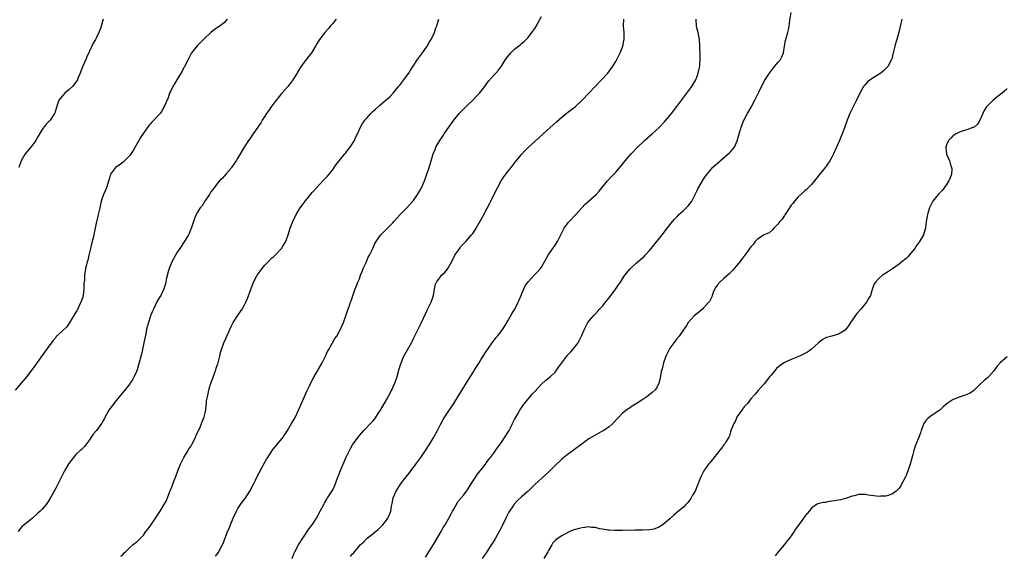
# Model space of a CAD drawing. Units: inches. Extents: x 2520000 to 2523000, y 1539000 to 1542000.
# Drawn here: x 2521806 to 2522098, y 1539346 to 1539505 of the extents above; entities that cross this region are included whole.
import ezdxf

# ---------------------------------------------------------------- set-up
doc = ezdxf.new("R2010")
doc.units = ezdxf.units.IN
doc.header["$MEASUREMENT"] = 0
doc.layers.add('LD25201539_10ft', color=73, linetype='Continuous')

msp = doc.modelspace()

# ---------------------------------------------------------------- linework, layer by layer
at = {"layer": 'LD25201539_10ft'}
for points, elevation in [([(2521926.63, 1539345.37), (2521927, 1539345.96), (2521927.59, 1539347), (2521929, 1539349.1), (2521931.21, 1539353), (2521931.83, 1539354.17), (2521932.39, 1539355), (2521933, 1539356.02), (2521933.55, 1539357), (2521934.24, 1539358.24), (2521934.62, 1539359), (2521935, 1539359.64), (2521936.19, 1539361.81), (2521937, 1539362.72), (2521937.11, 1539362.89), (2521937.91, 1539363.91), (2521938.72, 1539365), (2521939, 1539365.4), (2521939.62, 1539366.38), (2521941.98, 1539370.02), (2521942.84, 1539371), (2521943, 1539371.23), (2521944.36, 1539373), (2521944.6, 1539373.4), (2521945, 1539373.87), (2521945.43, 1539374.57), (2521945.82, 1539375), (2521947, 1539376.5), (2521947.35, 1539377), (2521947.98, 1539378.02), (2521948.81, 1539379), (2521949, 1539379.27), (2521950.15, 1539381), (2521951, 1539382.39), (2521951.35, 1539383), (2521951.76, 1539383.76), (2521952.38, 1539385), (2521952.56, 1539385.44), (2521953, 1539386.24), (2521953.24, 1539386.76), (2521953.92, 1539387.92), (2521954.5, 1539389), (2521954.7, 1539389.3), (2521955, 1539389.68), (2521955.54, 1539390.46), (2521955.95, 1539391), (2521958.25, 1539393.75), (2521959, 1539394.58), (2521961, 1539396.68), (2521962.17, 1539397.83), (2521963, 1539398.46), (2521963.27, 1539398.73), (2521963.6, 1539399), (2521965, 1539400.32), (2521965.56, 1539401), (2521966.12, 1539401.88), (2521968.44, 1539405), (2521968.7, 1539405.3), (2521969.66, 1539406.34), (2521970.22, 1539407), (2521971.8, 1539409), (2521972.25, 1539409.75), (2521972.85, 1539411), (2521973, 1539411.4), (2521973.69, 1539413), (2521974.43, 1539414.43), (2521974.7, 1539415), (2521975, 1539415.44), (2521976.36, 1539417), (2521976.69, 1539417.31), (2521977.65, 1539418.35), (2521978.19, 1539419), (2521979, 1539419.89), (2521979.94, 1539421), (2521980.4, 1539421.6), (2521981, 1539422.28), (2521983, 1539425.03), (2521983.79, 1539426.21), (2521984.35, 1539427), (2521985, 1539428), (2521985.71, 1539429), (2521986.22, 1539429.78), (2521987.14, 1539430.86), (2521989, 1539432.6), (2521991, 1539434.3), (2521991.37, 1539434.63), (2521991.73, 1539435), (2521993, 1539436.37), (2521993.51, 1539437), (2521996.69, 1539441), (2521997.69, 1539442.31), (2521998.25, 1539443), (2521999, 1539443.96), (2521999.83, 1539445), (2522000.37, 1539445.63), (2522001.34, 1539446.66), (2522001.68, 1539447), (2522003, 1539448.2), (2522004.42, 1539449.58), (2522005.3, 1539450.7), (2522005.47, 1539451), (2522005.97, 1539451.97), (2522006.52, 1539453), (2522007, 1539454.01), (2522007.34, 1539454.66), (2522009, 1539457.56), (2522009.6, 1539458.4), (2522011, 1539460.23), (2522011.69, 1539461), (2522013.89, 1539463), (2522016.33, 1539465), (2522016.66, 1539465.34), (2522017, 1539465.63), (2522018.14, 1539467), (2522019, 1539468.88), (2522019.51, 1539471), (2522020.11, 1539473), (2522020.92, 1539475), (2522021.97, 1539477), (2522023.08, 1539478.92), (2522024.21, 1539481), (2522025.38, 1539483.38), (2522026.42, 1539485.58), (2522027.12, 1539486.88), (2522028.53, 1539489), (2522029, 1539489.68), (2522030.16, 1539491), (2522031, 1539492.11), (2522031.8, 1539493), (2522032.21, 1539493.79), (2522032.69, 1539495), (2522032.99, 1539497.01), (2522033.29, 1539498.7), (2522034, 1539501), (2522034.21, 1539501.79), (2522034.4, 1539503), (2522034.55, 1539504.55), (2522034.94, 1539507)], 8180), ([(2521867.83, 1539505), (2521867, 1539504.04), (2521865.76, 1539503), (2521865, 1539502.49), (2521864.07, 1539501.93), (2521862.94, 1539501), (2521861, 1539499.15), (2521858.96, 1539497.04), (2521857.27, 1539495), (2521857, 1539494.56), (2521856.23, 1539493), (2521855.39, 1539491.39), (2521855.14, 1539490.86), (2521855, 1539490.63), (2521854.45, 1539489.55), (2521852.93, 1539487), (2521852.23, 1539485.77), (2521851.73, 1539485), (2521851, 1539483.58), (2521850.74, 1539483), (2521850.3, 1539481.7), (2521849.25, 1539479.25), (2521849.16, 1539479), (2521848.38, 1539477.62), (2521847.92, 1539477), (2521847, 1539476.04), (2521846.06, 1539475), (2521845.53, 1539474.47), (2521845, 1539473.87), (2521844.58, 1539473.42), (2521843, 1539471.21), (2521842.1, 1539469.9), (2521841.66, 1539469), (2521839.99, 1539466.01), (2521839, 1539464.58), (2521837.42, 1539463), (2521837, 1539462.61), (2521836.1, 1539461.89), (2521835, 1539461.23), (2521834.68, 1539461), (2521833.23, 1539459), (2521833, 1539458.23), (2521832.74, 1539457.26), (2521832.02, 1539455), (2521831.74, 1539454.26), (2521831.16, 1539453), (2521830.51, 1539451), (2521830.06, 1539449), (2521829.82, 1539447.82), (2521829.59, 1539447), (2521829.2, 1539445.2), (2521829.14, 1539445), (2521828.72, 1539443), (2521828.38, 1539441.62), (2521828.3, 1539441), (2521828.1, 1539440.1), (2521827.64, 1539438.36), (2521827.31, 1539437), (2521826.83, 1539435), (2521826.5, 1539433.5), (2521826.34, 1539433), (2521826.1, 1539432.1), (2521825.87, 1539431), (2521825.53, 1539429), (2521825.5, 1539427.5), (2521825.37, 1539426.63), (2521825.37, 1539425), (2521825.14, 1539423), (2521825, 1539422.51), (2521824.47, 1539421), (2521823.32, 1539418.68), (2521823, 1539418.08), (2521821.33, 1539415.33), (2521821, 1539414.76), (2521820.26, 1539413.74), (2521819, 1539412.53), (2521817.19, 1539410.81), (2521817, 1539410.6), (2521816.29, 1539409.71), (2521815.79, 1539409), (2521815, 1539407.97), (2521811, 1539402.48), (2521808.4, 1539399), (2521806.81, 1539397), (2521805.03, 1539394.97)], 8120), ([(2521900.13, 1539505), (2521899, 1539503.63), (2521898.45, 1539503), (2521897.81, 1539502.19), (2521896.74, 1539501), (2521895.21, 1539499), (2521894.36, 1539497.64), (2521894, 1539497), (2521893, 1539495.34), (2521892.77, 1539495), (2521891.98, 1539494.02), (2521891, 1539492.75), (2521889.7, 1539491), (2521888.69, 1539489.31), (2521888.55, 1539489), (2521887.32, 1539487), (2521887.19, 1539486.81), (2521885.75, 1539485), (2521885, 1539484.17), (2521884.02, 1539483), (2521883.57, 1539482.43), (2521883, 1539481.79), (2521882.35, 1539481), (2521880.83, 1539479), (2521880.12, 1539477.88), (2521879.48, 1539477), (2521879, 1539476.23), (2521878.21, 1539475), (2521877.76, 1539474.24), (2521875.53, 1539471), (2521874.51, 1539469.49), (2521874.14, 1539469), (2521872.89, 1539467), (2521871, 1539463.83), (2521870.48, 1539463), (2521869.14, 1539461), (2521869, 1539460.82), (2521867.45, 1539459), (2521867, 1539458.55), (2521866.3, 1539457.7), (2521865.59, 1539457), (2521865, 1539456.38), (2521863.93, 1539455), (2521863, 1539453.74), (2521862.54, 1539453), (2521861.57, 1539451.57), (2521861.21, 1539451), (2521861.14, 1539450.86), (2521861, 1539450.69), (2521860.36, 1539449.64), (2521859.8, 1539449), (2521859, 1539447.78), (2521858.59, 1539447), (2521858.14, 1539445.86), (2521857.11, 1539442.89), (2521857, 1539442.66), (2521856.55, 1539441.45), (2521856.32, 1539441), (2521855.08, 1539438.92), (2521853.83, 1539437), (2521853, 1539435.83), (2521852.49, 1539435), (2521851.41, 1539433), (2521851, 1539432.03), (2521850.59, 1539431), (2521850.42, 1539430.42), (2521849.76, 1539427.76), (2521849.63, 1539427), (2521849.52, 1539426.48), (2521849.03, 1539425), (2521848.11, 1539423), (2521847.71, 1539422.29), (2521847, 1539421.11), (2521845.99, 1539419), (2521845.68, 1539418.32), (2521845.14, 1539417), (2521845, 1539416.59), (2521844.48, 1539415), (2521843.96, 1539413), (2521843.67, 1539411.67), (2521843.16, 1539409), (2521842.75, 1539407), (2521842.43, 1539405.57), (2521841.59, 1539402.41), (2521841.13, 1539401), (2521841, 1539400.66), (2521840.27, 1539399), (2521839.84, 1539398.16), (2521839.1, 1539397), (2521839, 1539396.85), (2521837.26, 1539394.74), (2521835.81, 1539393), (2521834.23, 1539391), (2521833.72, 1539390.28), (2521833, 1539389.42), (2521832.72, 1539389), (2521831.64, 1539387), (2521831.45, 1539386.55), (2521831, 1539385.75), (2521830.76, 1539385.24), (2521830.58, 1539385), (2521829.07, 1539383), (2521828.15, 1539381.85), (2521827.53, 1539381), (2521827, 1539380.15), (2521826.18, 1539379), (2521825.67, 1539378.33), (2521824.68, 1539377.32), (2521824.3, 1539377), (2521823, 1539375.8), (2521822.28, 1539375), (2521820.86, 1539373.14), (2521819.63, 1539371), (2521819.41, 1539370.59), (2521818.66, 1539369), (2521817, 1539365.81), (2521816.51, 1539365), (2521815.3, 1539362.7), (2521815, 1539362.2), (2521814.22, 1539361), (2521813, 1539359.62), (2521812.42, 1539359), (2521811.63, 1539358.37), (2521810.14, 1539357), (2521809, 1539356.11), (2521807.69, 1539355), (2521807, 1539354.37), (2521806.35, 1539353.65), (2521805.87, 1539353)], 8130), ([(2521831.05, 1539505), (2521830.26, 1539502.26), (2521829.82, 1539501), (2521829, 1539499.33), (2521828.81, 1539499), (2521828.11, 1539497.89), (2521827.68, 1539497), (2521826.21, 1539493.79), (2521825.91, 1539493), (2521825.07, 1539491), (2521824.48, 1539489.52), (2521824.28, 1539489), (2521823.71, 1539487.71), (2521823.43, 1539487), (2521823.29, 1539486.71), (2521821.95, 1539485), (2521821, 1539484.11), (2521819.68, 1539483), (2521819, 1539482.24), (2521817.97, 1539481), (2521817.47, 1539479.47), (2521817.22, 1539478.78), (2521816.77, 1539477.23), (2521816.67, 1539477), (2521815.33, 1539475), (2521815, 1539474.63), (2521814.17, 1539473.83), (2521813, 1539472.29), (2521811.76, 1539470.24), (2521811.08, 1539469), (2521809.63, 1539467), (2521807.98, 1539465), (2521806.8, 1539463), (2521806.11, 1539461)], 8110), ([(2521836.33, 1539345.67), (2521837, 1539346.27), (2521837.32, 1539346.68), (2521837.7, 1539347), (2521839, 1539348.25), (2521839.85, 1539349), (2521840.45, 1539349.55), (2521841, 1539349.93), (2521843, 1539351.93), (2521843.75, 1539353), (2521844.28, 1539353.72), (2521845, 1539354.63), (2521847.52, 1539358.48), (2521847.95, 1539359), (2521849.19, 1539361), (2521849.79, 1539362.21), (2521850.13, 1539363), (2521850.85, 1539364.85), (2521851.54, 1539366.46), (2521851.71, 1539367), (2521852.15, 1539368.15), (2521852.64, 1539369.36), (2521853.22, 1539371), (2521854, 1539373), (2521855, 1539375), (2521856.24, 1539377), (2521856.5, 1539377.5), (2521857, 1539378.24), (2521857.45, 1539379), (2521857.91, 1539379.91), (2521858.43, 1539381), (2521858.57, 1539381.43), (2521859, 1539382.27), (2521859.22, 1539382.78), (2521859.34, 1539383), (2521859.67, 1539383.67), (2521860.25, 1539385), (2521860.44, 1539385.56), (2521861.03, 1539387), (2521861.46, 1539389), (2521861.49, 1539389.49), (2521861.67, 1539391), (2521861.74, 1539391.74), (2521861.94, 1539393), (2521862.14, 1539393.86), (2521862.39, 1539395), (2521863.02, 1539397), (2521863.52, 1539398.48), (2521864.16, 1539400.16), (2521864.44, 1539401), (2521864.55, 1539401.45), (2521865.11, 1539403), (2521865.63, 1539405), (2521865.87, 1539406.13), (2521866.11, 1539407), (2521866.8, 1539409), (2521867.5, 1539410.49), (2521867.71, 1539411), (2521868.28, 1539412.28), (2521869, 1539413.8), (2521869.6, 1539415), (2521870.83, 1539417), (2521871.76, 1539418.24), (2521872.25, 1539419), (2521873, 1539420.25), (2521873.39, 1539421), (2521873.89, 1539422.11), (2521874.89, 1539425.11), (2521875.62, 1539427), (2521876.68, 1539429), (2521878.15, 1539431), (2521879, 1539432.01), (2521879.94, 1539433), (2521881, 1539434.05), (2521881.51, 1539434.49), (2521882.02, 1539435), (2521883.88, 1539437), (2521884.33, 1539437.67), (2521885.17, 1539439), (2521885.93, 1539441), (2521886.52, 1539443), (2521887.27, 1539445), (2521888.29, 1539447), (2521889, 1539448.23), (2521889.48, 1539449), (2521891, 1539451.13), (2521893, 1539453.56), (2521894.27, 1539455), (2521896.19, 1539457), (2521897, 1539457.79), (2521897.58, 1539458.42), (2521899, 1539460.24), (2521900.11, 1539461.89), (2521901, 1539463.01), (2521902.7, 1539465), (2521902.82, 1539465.18), (2521903, 1539465.38), (2521903.7, 1539466.3), (2521904.28, 1539467), (2521905.51, 1539469), (2521905.96, 1539470.04), (2521906.44, 1539471), (2521907.36, 1539473), (2521907.93, 1539474.07), (2521908.61, 1539475), (2521909, 1539475.46), (2521910.39, 1539477), (2521911, 1539477.59), (2521911.73, 1539478.27), (2521913, 1539479.36), (2521914.98, 1539481.02), (2521916.02, 1539481.98), (2521917, 1539483.04), (2521918.6, 1539485), (2521919, 1539485.46), (2521920.21, 1539487), (2521921, 1539488.06), (2521921.65, 1539489), (2521922.16, 1539489.84), (2521922.91, 1539491), (2521924.25, 1539493), (2521925.67, 1539495), (2521927.07, 1539497), (2521927.78, 1539498.22), (2521928.28, 1539499), (2521929.22, 1539501), (2521929.62, 1539502.38), (2521929.91, 1539503), (2521930.36, 1539504.36), (2521930.54, 1539505)], 8140), ([(2521864.36, 1539345.64), (2521865.22, 1539346.78), (2521865.34, 1539347), (2521865.66, 1539347.66), (2521866.6, 1539349.4), (2521867.14, 1539350.86), (2521867.29, 1539351.29), (2521867.96, 1539353), (2521868.28, 1539353.72), (2521868.79, 1539355), (2521869.63, 1539357), (2521870.54, 1539359), (2521871, 1539359.82), (2521871.79, 1539361), (2521872.29, 1539361.71), (2521873, 1539362.63), (2521873.17, 1539362.83), (2521874.58, 1539365), (2521875.61, 1539367), (2521876.21, 1539368.21), (2521876.71, 1539369.29), (2521877.4, 1539370.6), (2521879, 1539373.56), (2521879.51, 1539374.49), (2521879.83, 1539375), (2521881.17, 1539377), (2521881.97, 1539378.03), (2521883, 1539379.26), (2521884.38, 1539381), (2521884.64, 1539381.36), (2521885, 1539381.88), (2521885.73, 1539383), (2521886.92, 1539385), (2521887.68, 1539386.32), (2521888.04, 1539387), (2521889, 1539388.96), (2521890.79, 1539393.21), (2521891.41, 1539394.59), (2521892.18, 1539396.18), (2521892.69, 1539397.31), (2521893.62, 1539399), (2521894.51, 1539400.51), (2521894.85, 1539401.15), (2521895.97, 1539403), (2521896.98, 1539404.98), (2521897.59, 1539406.41), (2521897.91, 1539407), (2521899.08, 1539409), (2521899.77, 1539410.23), (2521900.3, 1539411), (2521901.37, 1539413), (2521901.68, 1539413.68), (2521902.25, 1539415), (2521903, 1539416.94), (2521903.49, 1539418.51), (2521904.08, 1539420.08), (2521904.39, 1539421), (2521904.53, 1539421.47), (2521905, 1539422.66), (2521905.17, 1539423.17), (2521905.73, 1539425), (2521906.1, 1539425.9), (2521906.51, 1539427), (2521907, 1539427.98), (2521907.37, 1539429), (2521907.86, 1539430.14), (2521908.16, 1539431), (2521909, 1539432.8), (2521909.65, 1539434.35), (2521910.02, 1539435), (2521910.95, 1539436.95), (2521911.59, 1539438.41), (2521911.99, 1539439), (2521913, 1539440.52), (2521913.4, 1539441), (2521917, 1539444.72), (2521917.23, 1539445), (2521919.1, 1539447), (2521921, 1539448.9), (2521921.96, 1539450.04), (2521922.81, 1539451), (2521923, 1539451.23), (2521924.2, 1539453), (2521924.49, 1539453.51), (2521925, 1539454.29), (2521925.39, 1539455), (2521926.28, 1539457), (2521927.03, 1539459.03), (2521927.65, 1539461), (2521928.24, 1539463), (2521928.85, 1539465), (2521929.51, 1539466.49), (2521929.69, 1539467), (2521930.79, 1539469), (2521931.7, 1539470.31), (2521932.15, 1539471), (2521933, 1539472.25), (2521933.55, 1539473), (2521934.96, 1539475), (2521936.61, 1539477), (2521937, 1539477.43), (2521937.77, 1539478.23), (2521939, 1539479.45), (2521940.64, 1539481), (2521941.79, 1539482.21), (2521942.6, 1539483), (2521943, 1539483.49), (2521944.13, 1539485), (2521945, 1539486.23), (2521945.33, 1539486.67), (2521947, 1539488.6), (2521947.41, 1539489), (2521948.18, 1539489.82), (2521949.07, 1539491), (2521950.33, 1539493), (2521951, 1539493.96), (2521951.9, 1539495), (2521953, 1539496.13), (2521954.6, 1539497.4), (2521955, 1539497.75), (2521955.7, 1539498.3), (2521956.38, 1539499), (2521957, 1539499.58), (2521958.13, 1539501), (2521959, 1539502.21), (2521959.32, 1539502.68), (2521960.02, 1539504.02), (2521961, 1539505.75)], 8150), ([(2521887.09, 1539345), (2521887.59, 1539346.41), (2521887.87, 1539347), (2521888.95, 1539349), (2521890.2, 1539351), (2521891, 1539352.22), (2521891.56, 1539353), (2521892.12, 1539353.88), (2521892.99, 1539355), (2521894.29, 1539357), (2521895.41, 1539359), (2521896.42, 1539361), (2521896.63, 1539361.37), (2521897.37, 1539362.63), (2521897.57, 1539363), (2521898.92, 1539365.08), (2521899.6, 1539366.4), (2521900.3, 1539368.3), (2521901, 1539370.13), (2521901.61, 1539371.61), (2521902.22, 1539373), (2521903, 1539374.89), (2521904.41, 1539377.59), (2521905, 1539378.7), (2521906.62, 1539381), (2521907, 1539381.51), (2521908.31, 1539383), (2521910.63, 1539385.37), (2521911, 1539385.78), (2521911.55, 1539386.45), (2521913, 1539388.61), (2521913.23, 1539389), (2521915, 1539392.1), (2521916.58, 1539395), (2521917, 1539395.88), (2521917.49, 1539397), (2521918.16, 1539399), (2521918.78, 1539401.22), (2521919.25, 1539402.75), (2521920.16, 1539405), (2521921.62, 1539407.62), (2521922.42, 1539409), (2521922.6, 1539409.4), (2521923, 1539410.23), (2521923.81, 1539411.81), (2521924.37, 1539413), (2521925.37, 1539415), (2521927.17, 1539418.83), (2521928.24, 1539421), (2521928.92, 1539423), (2521929.25, 1539425), (2521929.6, 1539426.4), (2521929.85, 1539427), (2521931, 1539428.59), (2521931.35, 1539429), (2521932.22, 1539429.78), (2521933, 1539430.75), (2521933.17, 1539431), (2521933.36, 1539431.36), (2521934.55, 1539433.45), (2521935.32, 1539435), (2521936.82, 1539437.18), (2521937, 1539437.41), (2521937.76, 1539438.24), (2521938.52, 1539439), (2521940.25, 1539441), (2521940.58, 1539441.42), (2521941, 1539442.05), (2521941.6, 1539443), (2521943.58, 1539446.42), (2521943.87, 1539447), (2521945.64, 1539450.36), (2521945.94, 1539451), (2521946.96, 1539453.04), (2521947.95, 1539455), (2521949, 1539457), (2521949.8, 1539458.2), (2521950.37, 1539459), (2521951, 1539459.83), (2521951.95, 1539461), (2521953.48, 1539463), (2521955, 1539464.82), (2521956.06, 1539465.94), (2521957, 1539466.88), (2521959, 1539468.73), (2521960.2, 1539469.8), (2521961.49, 1539471), (2521965.42, 1539474.58), (2521967, 1539475.93), (2521968.3, 1539477), (2521971, 1539479.13), (2521973, 1539480.97), (2521974.96, 1539483), (2521978.76, 1539487), (2521980.6, 1539489), (2521981.66, 1539490.34), (2521982.11, 1539491), (2521983, 1539492.42), (2521983.31, 1539493), (2521984.26, 1539495), (2521985.03, 1539497), (2521985.33, 1539498.67), (2521985.42, 1539499), (2521985.44, 1539499.44), (2521985.44, 1539501), (2521985.29, 1539503), (2521985.38, 1539505)], 8160), ([(2521904.38, 1539345.62), (2521905, 1539346.34), (2521905.37, 1539346.63), (2521905.59, 1539347), (2521907, 1539348.72), (2521907.27, 1539349), (2521908.18, 1539349.82), (2521909, 1539350.73), (2521909.35, 1539351), (2521911, 1539352.36), (2521911.82, 1539353), (2521912.46, 1539353.54), (2521913.47, 1539354.53), (2521913.9, 1539355), (2521915, 1539356.39), (2521915.43, 1539357), (2521915.93, 1539358.07), (2521916.28, 1539359), (2521916.52, 1539360.52), (2521916.7, 1539361.3), (2521916.99, 1539363), (2521917.9, 1539365), (2521919.17, 1539367), (2521920.82, 1539369.18), (2521921.71, 1539370.29), (2521923.7, 1539373), (2521925.16, 1539375), (2521926.58, 1539377), (2521927.89, 1539379), (2521929.06, 1539381), (2521930.15, 1539383), (2521931, 1539384.7), (2521931.79, 1539386.21), (2521932.28, 1539387), (2521935, 1539390.99), (2521937.49, 1539395), (2521939.89, 1539399), (2521941.86, 1539402.14), (2521942.45, 1539403), (2521943, 1539403.92), (2521943.68, 1539405), (2521944.16, 1539405.84), (2521946.32, 1539409), (2521946.61, 1539409.39), (2521947, 1539409.83), (2521947.49, 1539410.51), (2521947.9, 1539411), (2521949.48, 1539413), (2521950.33, 1539414.33), (2521950.73, 1539415), (2521951, 1539415.5), (2521952.27, 1539417.73), (2521953.05, 1539419), (2521954.08, 1539421), (2521954.36, 1539421.64), (2521955, 1539423.3), (2521955.75, 1539425), (2521956.16, 1539425.84), (2521957, 1539427.08), (2521958.8, 1539429), (2521959.89, 1539430.11), (2521960.66, 1539431), (2521961, 1539431.47), (2521961.89, 1539433), (2521962.98, 1539435), (2521964.33, 1539437), (2521965, 1539437.96), (2521965.69, 1539439), (2521966.73, 1539441), (2521967.45, 1539442.55), (2521967.71, 1539443), (2521969, 1539444.79), (2521969.17, 1539445), (2521971, 1539446.9), (2521972.93, 1539449.07), (2521973.92, 1539450.08), (2521977.13, 1539453), (2521978.01, 1539453.99), (2521980.54, 1539457), (2521981.73, 1539458.27), (2521982.45, 1539459), (2521983, 1539459.6), (2521984.56, 1539461.44), (2521985.81, 1539463), (2521987.55, 1539465), (2521989.4, 1539467), (2521991, 1539468.54), (2521991.49, 1539469), (2521992.29, 1539469.71), (2521993.8, 1539471), (2521995.97, 1539473), (2521997.44, 1539474.56), (2521997.83, 1539475), (2521999, 1539476.41), (2521999.47, 1539477), (2522001.05, 1539479.05), (2522004.05, 1539483), (2522005.48, 1539485), (2522006.67, 1539487), (2522007, 1539487.81), (2522007.44, 1539489), (2522007.73, 1539490.27), (2522007.84, 1539491), (2522007.87, 1539491.87), (2522007.98, 1539493), (2522007.98, 1539494.02), (2522007.9, 1539497), (2522007.76, 1539499), (2522007.38, 1539501), (2522007, 1539502.44), (2522006.89, 1539502.89), (2522006.87, 1539503), (2522006.77, 1539504.77), (2522006.77, 1539505)], 8170), ([(2522067.72, 1539505), (2522067.22, 1539502.78), (2522066.83, 1539501.17), (2522066.22, 1539499), (2522065.93, 1539498.07), (2522065.63, 1539497), (2522065.16, 1539495), (2522064.76, 1539493.24), (2522064.69, 1539493), (2522064.34, 1539492.34), (2522063.69, 1539491), (2522063.35, 1539490.65), (2522063, 1539490.35), (2522062.32, 1539489.68), (2522061.5, 1539489), (2522061, 1539488.7), (2522059, 1539487.38), (2522057.58, 1539486.42), (2522056.64, 1539485.36), (2522056.4, 1539485), (2522055.69, 1539483.69), (2522055.16, 1539482.84), (2522054.28, 1539481), (2522053.28, 1539479), (2522052.36, 1539477), (2522051.58, 1539475), (2522050.75, 1539472.75), (2522050.06, 1539471), (2522049.24, 1539469), (2522047.5, 1539465), (2522047, 1539464.01), (2522046.44, 1539463), (2522045.03, 1539461), (2522043.21, 1539458.79), (2522041.85, 1539457), (2522041, 1539455.93), (2522039.5, 1539454.5), (2522039, 1539454.09), (2522037, 1539452.26), (2522035.94, 1539451), (2522035.57, 1539450.43), (2522035, 1539449.79), (2522034.69, 1539449.31), (2522034.45, 1539449), (2522033.33, 1539447.33), (2522033.13, 1539447), (2522033.09, 1539446.91), (2522033, 1539446.78), (2522032.3, 1539445.7), (2522031.6, 1539445), (2522031, 1539444.15), (2522029.84, 1539443), (2522029.47, 1539442.53), (2522028.41, 1539441.59), (2522027, 1539441.01), (2522025, 1539439.75), (2522024.31, 1539439), (2522023.77, 1539438.23), (2522023, 1539437.49), (2522021.79, 1539435.79), (2522021.25, 1539435), (2522021.14, 1539434.86), (2522021, 1539434.71), (2522020.28, 1539433.72), (2522019.71, 1539433), (2522018.03, 1539431), (2522017.57, 1539430.43), (2522016.57, 1539429.43), (2522015, 1539428.08), (2522013.78, 1539427), (2522013, 1539426.05), (2522012.58, 1539425.42), (2522012.32, 1539425), (2522011.88, 1539423.88), (2522011.57, 1539423), (2522011.41, 1539422.59), (2522011, 1539421.84), (2522010.74, 1539421.26), (2522010.57, 1539421), (2522009, 1539419.32), (2522008.66, 1539419), (2522007, 1539417.61), (2522006.24, 1539417), (2522004.45, 1539415), (2522003.92, 1539414.08), (2522003, 1539412.86), (2522001.73, 1539411), (2522001, 1539410.11), (2522000.53, 1539409.47), (2522000.16, 1539409), (2521999, 1539407.36), (2521998.78, 1539407), (2521998.63, 1539406.63), (2521997.85, 1539405), (2521997.15, 1539403), (2521996.71, 1539401.29), (2521996.61, 1539401), (2521996.47, 1539400.47), (2521996.01, 1539397.98), (2521995.74, 1539397), (2521995, 1539395.57), (2521994.61, 1539395), (2521993.79, 1539394.21), (2521992.68, 1539393.32), (2521992.22, 1539393), (2521991, 1539392.18), (2521989, 1539390.9), (2521987.83, 1539390.17), (2521987, 1539389.61), (2521986.62, 1539389.38), (2521985, 1539388.08), (2521983.48, 1539386.52), (2521982.1, 1539385), (2521981, 1539384.08), (2521979.46, 1539383), (2521979.17, 1539382.83), (2521976.6, 1539381.4), (2521975, 1539380.45), (2521973, 1539379.04), (2521970.35, 1539377), (2521969, 1539376.04), (2521967, 1539374.45), (2521965, 1539372.58), (2521963.21, 1539370.79), (2521962.2, 1539369.8), (2521959.1, 1539367), (2521957.04, 1539365), (2521955, 1539363.24), (2521953.81, 1539362.19), (2521952.85, 1539361.15), (2521952.34, 1539360.34), (2521951.45, 1539359), (2521951.28, 1539358.72), (2521950.41, 1539357), (2521949.32, 1539354.68), (2521949, 1539354.05), (2521948.63, 1539353.37), (2521948.46, 1539353), (2521947.35, 1539351), (2521946.42, 1539349.58), (2521946.1, 1539349), (2521944.75, 1539347), (2521944.06, 1539345.94), (2521943.41, 1539345)], 8190), ([(2522099, 1539484.3), (2522097.44, 1539483), (2522096.02, 1539481.98), (2522094.82, 1539481), (2522093, 1539479.17), (2522092.86, 1539479), (2522092.14, 1539477.86), (2522091.73, 1539477), (2522091, 1539475.23), (2522090.88, 1539475), (2522090.13, 1539473.87), (2522089.19, 1539473), (2522089, 1539472.86), (2522088.82, 1539472.82), (2522087, 1539472.15), (2522085.9, 1539471.9), (2522085, 1539471.61), (2522083.83, 1539471), (2522083.34, 1539470.66), (2522083, 1539470.47), (2522082.29, 1539469.71), (2522081.58, 1539469), (2522081, 1539467.68), (2522080.76, 1539467), (2522080.96, 1539464.96), (2522081.61, 1539463.61), (2522081.86, 1539463), (2522082.21, 1539461.79), (2522082.5, 1539461), (2522082.54, 1539460.54), (2522082.46, 1539459), (2522082.04, 1539457.96), (2522081.71, 1539457), (2522081, 1539455.91), (2522079.77, 1539454.23), (2522078.54, 1539453), (2522076.94, 1539451), (2522075.97, 1539449), (2522075.33, 1539447), (2522075, 1539445), (2522074.74, 1539443), (2522074.34, 1539441.66), (2522074.17, 1539441), (2522073.03, 1539439), (2522072.13, 1539437.87), (2522071.56, 1539437), (2522071, 1539436.27), (2522069.9, 1539435), (2522069.49, 1539434.51), (2522069, 1539433.99), (2522067.77, 1539433), (2522067, 1539432.28), (2522065, 1539430.92), (2522063.84, 1539430.16), (2522063, 1539429.64), (2522062.03, 1539429), (2522061, 1539428.19), (2522059.92, 1539427), (2522059.57, 1539426.43), (2522059, 1539424.79), (2522058.46, 1539423), (2522057.89, 1539422.11), (2522057.29, 1539421), (2522055.61, 1539419), (2522054.37, 1539417.63), (2522053.9, 1539417), (2522053, 1539415.66), (2522052.52, 1539415), (2522051.96, 1539414.04), (2522051, 1539412.78), (2522050.44, 1539412.44), (2522049, 1539411.5), (2522046.99, 1539411), (2522045.45, 1539410.55), (2522045, 1539410.35), (2522044.15, 1539409.85), (2522043.03, 1539409), (2522040.93, 1539407), (2522039.8, 1539406.2), (2522039, 1539405.84), (2522037.42, 1539405), (2522035, 1539404.01), (2522033, 1539403.11), (2522031.73, 1539402.27), (2522030.64, 1539401.36), (2522030.31, 1539401), (2522029, 1539399.38), (2522028.65, 1539399), (2522027.9, 1539398.1), (2522027, 1539396.84), (2522025.16, 1539394.84), (2522024.28, 1539393.72), (2522023, 1539392.33), (2522022, 1539391), (2522021, 1539389.96), (2522020.34, 1539389), (2522019, 1539387.14), (2522018.32, 1539385.68), (2522017.95, 1539385), (2522017.21, 1539383.21), (2522017, 1539382.58), (2522016.64, 1539381.36), (2522016.44, 1539381), (2522015.57, 1539379.57), (2522015.26, 1539379), (2522015, 1539378.7), (2522014.28, 1539377.72), (2522013, 1539376.19), (2522011.63, 1539374.37), (2522011, 1539373.64), (2522010.72, 1539373.28), (2522010.49, 1539373), (2522009.05, 1539371), (2522008.4, 1539369.6), (2522008.07, 1539369), (2522007.45, 1539367.45), (2522007.3, 1539367), (2522007.24, 1539366.76), (2522007, 1539366.23), (2522006.5, 1539365), (2522005.76, 1539363.76), (2522005.35, 1539363), (2522005.21, 1539362.79), (2522005, 1539362.53), (2522004.35, 1539361.65), (2522003.73, 1539361), (2522003, 1539360.27), (2522001, 1539358.55), (2522000.16, 1539357.84), (2521999, 1539356.81), (2521997, 1539355.08), (2521995.72, 1539354.28), (2521995, 1539353.95), (2521994.27, 1539353.73), (2521993, 1539353.49), (2521991, 1539353.39), (2521988.61, 1539353.39), (2521985, 1539353.32), (2521982.7, 1539353.3), (2521981, 1539353.37), (2521980.59, 1539353.41), (2521979, 1539353.69), (2521978.18, 1539353.82), (2521977, 1539354.15), (2521975.79, 1539354.21), (2521975, 1539354.35), (2521973.82, 1539354.18), (2521973, 1539354.14), (2521972.12, 1539353.88), (2521971, 1539353.63), (2521970.55, 1539353.45), (2521969.35, 1539353), (2521969, 1539352.84), (2521967, 1539351.71), (2521965.87, 1539351), (2521965, 1539350.3), (2521964.36, 1539349.64), (2521963.99, 1539349), (2521963, 1539347.4), (2521962.81, 1539347), (2521961.67, 1539345)], 8200), ([(2522099, 1539404.79), (2522097.7, 1539403.7), (2522097, 1539403.14), (2522095.99, 1539402.01), (2522095, 1539400.65), (2522093.54, 1539399), (2522093, 1539398.46), (2522092.18, 1539397.82), (2522091, 1539396.75), (2522089.25, 1539395), (2522089.12, 1539394.88), (2522087.97, 1539394.03), (2522087, 1539393.67), (2522086.56, 1539393.44), (2522085, 1539392.95), (2522083, 1539392.19), (2522081.14, 1539391), (2522079.98, 1539390.02), (2522079, 1539389.01), (2522077, 1539387.71), (2522076.05, 1539387), (2522075.47, 1539386.53), (2522075, 1539386.03), (2522074.54, 1539385.46), (2522074.29, 1539385), (2522073.49, 1539383), (2522073.39, 1539382.61), (2522072.85, 1539381.15), (2522071.7, 1539378.3), (2522071.3, 1539377), (2522071, 1539375.83), (2522070.74, 1539374.74), (2522070.23, 1539373), (2522069.83, 1539371.83), (2522069.52, 1539371), (2522069, 1539369.6), (2522068.81, 1539369.19), (2522067.69, 1539367), (2522067.44, 1539366.56), (2522067, 1539365.87), (2522066.58, 1539365.42), (2522066.1, 1539365), (2522065, 1539364.13), (2522063.73, 1539363.73), (2522063, 1539363.46), (2522061.44, 1539363.44), (2522061, 1539363.41), (2522057.82, 1539363.82), (2522057, 1539364), (2522055.95, 1539363.95), (2522055, 1539364.01), (2522053.62, 1539363.62), (2522053, 1539363.47), (2522051.68, 1539363), (2522051.19, 1539362.81), (2522051, 1539362.77), (2522049.63, 1539362.37), (2522049, 1539362.33), (2522047.91, 1539362.09), (2522046.12, 1539361.88), (2522045, 1539361.63), (2522044.4, 1539361.6), (2522042.82, 1539361.18), (2522042.43, 1539361), (2522041, 1539359.93), (2522040.25, 1539359), (2522039.68, 1539358.32), (2522039, 1539357.56), (2522038.63, 1539357), (2522037.71, 1539355.71), (2522037, 1539354.77), (2522036.28, 1539353.72), (2522035.89, 1539353), (2522034.45, 1539351), (2522033.81, 1539350.19), (2522032.84, 1539349), (2522031.15, 1539347), (2522030.19, 1539345.81)], 8210)]:
    msp.add_lwpolyline(points, dxfattribs=dict(at, elevation=elevation))

doc.saveas('drawing.dxf')
